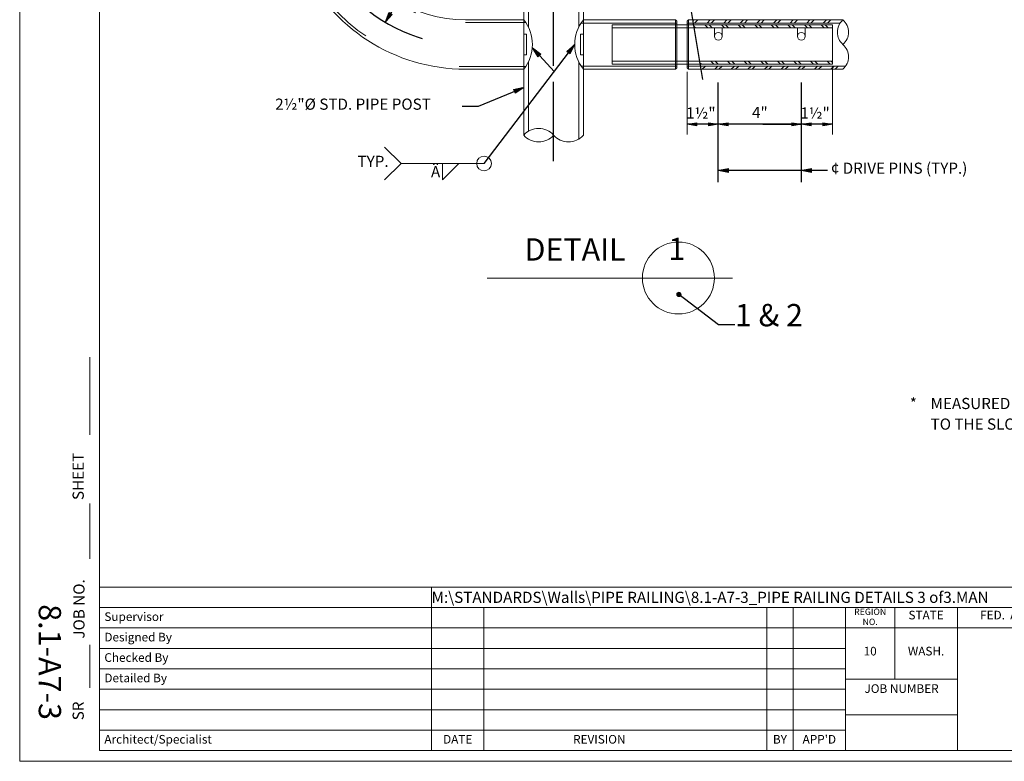
# Model space of a CAD drawing. Units: kilometres. Extents: x -0.02 to 2.72, y 0.07 to 2.12.
# Drawn here: x -0.02 to 0.97, y 0.07 to 0.81 of the extents above; entities that cross this region are included whole.
import ezdxf
from ezdxf.enums import TextEntityAlignment as Align

# ---------------------------------------------------------------- set-up
doc = ezdxf.new("R2010")
doc.units = ezdxf.units.KM
for name, pattern in [('(Center)', [0.058333, 0.008333, -0.004167, 0.041667, -0.004167]), ('A', [0]), ('B', [0]), ('BLANK', [0]), ('BREAK', [6.573163, 3.28084, -0.011483, 3.28084]), ('C', [0]), ('D', [0]), ('DEFAULT', [0]), ('E', [0]), ('FILL100', [0]), ('SDASH', [0.006562, 0.003281, -0.003281])]:
    doc.linetypes.add(name, pattern=pattern)
for name, color, linetype in [('Tabloid Border', 2, 'Continuous'), ('Tabloid Graphics', 1, 'Continuous'), ('Tabloid Names', 3, 'Continuous')]:
    doc.layers.add(name, color=color, linetype=linetype)
doc.styles.add('BR25', font='BRIDT__.TTF')
doc.styles.add('BR35', font='BRIDT__.TTF')
doc.styles.add('BR50', font='BRIDT__.TTF')
doc.styles.add('BR70', font='BRIDT__.TTF')
doc.styles.add('Sheet12', font='BRIDRG_.TTF', dxfattribs={"width": 0.998576})
doc.styles.add('Sheet9', font='BRIDRG_.TTF', dxfattribs={"width": 0.999208})

# ---------------------------------------------------------------- blocks, each defined once
blk = doc.blocks.new('Border_Graph')
at = {"linetype": 'B', "lineweight": 0}
for p, q in [((0.05313, 0.27309), (0.05313, 0.32856)), ((0.39618, 0.08128), (0.39618, 0.24456)), ((0.4485, 0.22406), (0.73265, 0.22406)), ((0.73265, 0.22406), (0.75885, 0.22406)), ((0.8117, 0.08052), (0.8117, 0.22406)), ((0.86093, 0.15455), (0.86093, 0.22406)), ((0.92397, 0.08052), (0.92397, 0.22406)), ((0.05313, 0.14361), (0.05313, 0.18665)), ((0.8117, 0.15229), (0.92397, 0.15229)), ((0.0629, 0.08052), (0.47641, 0.08052)), ((0.0629, 0.08052), (0.34394, 0.08052))]:
    blk.add_line(p, q, dxfattribs=at)
at = {"linetype": 'D', "lineweight": 0}
blk.add_line((0.06282, 0.24456), (2.60049, 0.24456), dxfattribs=at)
at = {"linetype": 'BLANK', "lineweight": 0}
blk.add_line((-0.01722, 0.06982), (-0.008, 0.06982), dxfattribs=at)
at = {"linetype": 'B', "lineweight": 0, "extrusion": (1, 0, 0), "elevation": 0.05313}
blk.add_lwpolyline([(0.39811, 0), (0.3974, 0), (0.47538, 0)], dxfattribs=at)
at = {"linetype": 'B', "lineweight": 0}
for points in [[(0.39618, 0.24456), (0.06282, 0.24456), (0.06282, 0.22406), (0.39618, 0.22406)], [(0.39618, 0.24456), (0.06282, 0.24456), (0.06282, 0.22406), (0.39618, 0.22406)], [(0.39618, 0.24456), (0.0629, 0.24456), (0.0629, 0.22636)], [(0.75885, 0.22406), (1.17625, 0.22406), (1.17625, 0.24456), (0.75885, 0.24456), (0.73265, 0.24456), (0.4485, 0.24456), (0.39618, 0.24456), (0.39618, 0.22406), (0.4485, 0.22406)], [(0.39618, 0.22406), (0.06282, 0.22406), (0.06282, 0.20355), (0.39618, 0.20355)], [(0.39618, 0.20355), (0.06282, 0.20355), (0.06282, 0.18305), (0.39618, 0.18305)], [(0.39618, 0.18305), (0.06282, 0.18305), (0.06282, 0.16254), (0.39618, 0.16254)], [(0.39618, 0.16254), (0.06282, 0.16254), (0.06282, 0.14204), (0.39618, 0.14204)], [(0.39618, 0.14204), (0.06282, 0.14204), (0.06282, 0.12153), (0.39618, 0.12153)], [(0.39618, 0.12153), (0.06282, 0.12153), (0.06282, 0.10103), (0.39618, 0.10103)], [(0.39618, 0.10103), (0.06282, 0.10103), (0.06282, 0.08052), (0.34386, 0.08052)]]:
    blk.add_lwpolyline(points, dxfattribs=at)
for points in [[(0.4485, 0.20355), (0.39618, 0.20355), (0.39618, 0.22406), (0.4485, 0.22406)], [(0.73265, 0.22406), (0.73265, 0.20355), (0.4485, 0.20355), (0.4485, 0.22406)], [(0.75885, 0.20355), (0.73265, 0.20355), (0.73265, 0.22406), (0.75885, 0.22406)], [(0.8117, 0.20355), (0.75885, 0.20355), (0.75885, 0.22406), (0.8117, 0.22406)], [(0.8117, 0.22406), (0.86093, 0.22406), (0.86093, 0.20355), (0.8117, 0.20355)], [(0.86093, 0.22406), (0.92397, 0.22406), (0.92397, 0.20355), (0.86093, 0.20355)], [(0.92397, 0.22406), (1.08045, 0.22406), (1.08045, 0.20355), (0.92397, 0.20355)], [(0.4485, 0.18305), (0.39618, 0.18305), (0.39618, 0.20355), (0.4485, 0.20355)], [(0.73265, 0.20355), (0.73265, 0.18305), (0.4485, 0.18305), (0.4485, 0.20355)], [(0.75885, 0.18305), (0.73265, 0.18305), (0.73265, 0.20355), (0.75885, 0.20355)], [(0.8117, 0.18305), (0.75885, 0.18305), (0.75885, 0.20355), (0.8117, 0.20355)], [(0.86093, 0.15229), (0.8117, 0.15229), (0.8117, 0.20355), (0.86093, 0.20355)], [(0.92397, 0.15229), (0.86093, 0.15229), (0.86093, 0.20355), (0.92397, 0.20355)], [(0.4485, 0.16254), (0.39618, 0.16254), (0.39618, 0.18305), (0.4485, 0.18305)], [(0.73265, 0.16254), (0.4485, 0.16254), (0.4485, 0.18305), (0.73265, 0.18305)], [(0.75885, 0.16254), (0.73265, 0.16254), (0.73265, 0.18305), (0.75885, 0.18305)], [(0.8117, 0.16254), (0.75885, 0.16254), (0.75885, 0.18305), (0.8117, 0.18305)], [(0.39618, 0.14204), (0.39618, 0.16254), (0.4485, 0.16254), (0.4485, 0.14204)], [(0.73265, 0.16254), (0.73265, 0.14204), (0.4485, 0.14204), (0.4485, 0.16254)], [(0.75885, 0.14204), (0.73265, 0.14204), (0.73265, 0.16254), (0.75885, 0.16254)], [(0.8117, 0.14204), (0.75885, 0.14204), (0.75885, 0.16254), (0.8117, 0.16254)], [(0.8117, 0.15229), (0.92397, 0.15229), (0.92397, 0.1164), (0.8117, 0.1164)], [(0.73265, 0.12153), (0.4485, 0.12153), (0.4485, 0.14204), (0.73265, 0.14204)], [(0.75885, 0.12153), (0.73265, 0.12153), (0.73265, 0.14204), (0.75885, 0.14204)], [(0.8117, 0.12153), (0.75885, 0.12153), (0.75885, 0.14204), (0.8117, 0.14204)], [(0.4485, 0.10103), (0.39618, 0.10103), (0.39618, 0.12153), (0.4485, 0.12153)], [(0.73265, 0.12153), (0.73265, 0.10103), (0.4485, 0.10103), (0.4485, 0.12153)], [(0.75885, 0.10103), (0.73265, 0.10103), (0.73265, 0.12153), (0.75885, 0.12153)], [(0.75885, 0.12153), (0.8117, 0.12153), (0.8117, 0.10103), (0.75885, 0.10103)], [(0.92397, 0.08052), (0.8117, 0.08052), (0.8117, 0.1164), (0.92397, 0.1164)], [(0.4485, 0.08052), (0.39618, 0.08052), (0.39618, 0.10103), (0.4485, 0.10103)], [(0.73265, 0.08052), (0.4485, 0.08052), (0.4485, 0.10103), (0.73265, 0.10103)], [(0.75885, 0.08052), (0.73265, 0.08052), (0.73265, 0.10103), (0.75885, 0.10103)], [(0.8117, 0.08052), (0.75885, 0.08052), (0.75885, 0.10103), (0.8117, 0.10103)]]:
    blk.add_lwpolyline(points, close=True, dxfattribs=at)
at = {"char_height": 0.0111959, "attachment_point": 7, "rotation": 90, "line_spacing_factor": 1.107692, "style": 'BR35'}
for s, insert in [('\\fBridgeTech|b0|i1|c0|p66;SHEET', (0.04707, 0.33191)), ('\\fBridgeTech|b0|i1|c0|p66;JOB NO.', (0.04788, 0.19289)), ('\\fBridgeTech|b0|i1|c0|p66;SR', (0.04707, 0.11095))]:
    blk.add_mtext(s, dxfattribs=dict(at, insert=insert))
at = {"line_spacing_factor": 0.95364, "style": 'Sheet12'}
for s, insert, char_height, attachment_point in [('Supervisor', (0.06775, 0.2138), 0.00867, 4), ('Designed By', (0.06775, 0.1933), 0.0086696, 4), ('Checked By', (0.06775, 0.17279), 0.00867, 4), ('Detailed By', (0.06775, 0.15229), 0.0086696, 4), ('Architect/Specialist', (0.06775, 0.09077), 0.0086696, 4), ('DATE', (0.42236, 0.09077), 0.00867, 5), ('REVISION', (0.56446, 0.09077), 0.00867, 5), ('BY', (0.74573, 0.09077), 0.00867, 5), ("APP'D", (0.78527, 0.09077), 0.00867, 5)]:
    blk.add_mtext(s, dxfattribs=dict(at, insert=insert, char_height=char_height, attachment_point=attachment_point))
blk = doc.blocks.new('Border_Outline')
at = {"linetype": 'E', "lineweight": 0}
blk.add_lwpolyline([(0.06282, 0.08052), (2.6875, 0.08052), (2.6875, 1.80296), (0.06282, 1.80296)], close=True, dxfattribs=at)
blk = doc.blocks.new('Border_Region')
at = {"line_spacing_factor": 0.95364}
for s, insert, char_height, attachment_point, style in [('REGION\\PNO.', (0.83632, 0.21393), 0.006399, 5, 'Sheet9'), ('STATE', (0.89242, 0.20946), 0.00867, 8, 'Sheet12'), ('FED.  AID PROJ.  NO.', (1.00212, 0.20944), 0.0086696, 8, 'Sheet12'), ('SHEET\\PNO.', (1.10191, 0.21393), 0.006399, 5, 'Sheet9'), ('TOTAL\\PSHEETS', (1.14981, 0.21393), 0.006399, 5, 'Sheet9'), ('10', (0.83631, 0.1792), 0.00867, 5, 'Sheet12'), ('WASH.', (0.89242, 0.1792), 0.00867, 5, 'Sheet12'), ('JOB NUMBER', (0.8678, 0.14709), 0.00867, 2, 'Sheet12')]:
    blk.add_mtext(s, dxfattribs=dict(at, insert=insert, char_height=char_height, attachment_point=attachment_point, style=style))
blk = doc.blocks.new('BDM Big Border_Names')
at = {"color": 1, "insert": (-0.00511, 0.1113), "char_height": 0.022392, "attachment_point": 9, "rotation": 270, "line_spacing_factor": 1.107692, "style": 'BR70'}
blk.add_mtext('8.1-A7-3', dxfattribs=at)
blk = doc.blocks.new('BDM Big Border')
at = {"color": 1, "linetype": 'BLANK', "lineweight": 0}
blk.add_lwpolyline([(-0.01722, 0.06982), (2.71667, 0.06982), (2.71667, 2.11546), (-0.01722, 2.11546)], close=True, dxfattribs=at)
blk = doc.blocks.new('Border_Names')
at = {"insert": (0.39618, 0.23431), "char_height": 0.0111959, "attachment_point": 4, "line_spacing_factor": 1.107692, "style": 'BR35'}
blk.add_mtext('\\fBridgeTech|b0|i1|c0|p66;M:\\\\STANDARDS\\\\Walls\\\\PIPE RAILING\\\\8.1-A7-3_PIPE RAILING DETAILS 3 of3.MAN', dxfattribs=at)
at = {"style": 'BR35', "flags": 3}
for tag in ['OPRN', 'OJOB', 'OSRN', 'OPT1', 'OPT2', 'OPT3', 'OFIL', 'OSHT', 'OCHK', 'OCHD', 'OTT1', 'ODGD', 'ODTD']:
    blk.add_attdef(tag, (0, 0), '', height=2.5, dxfattribs=at)
at = {"style": 'BR35', "width": 0.97133, "flags": 2}
for tag, p in [('OBPE', (0.19739, 0.13525)), ('OPRP', (0.19739, 0.11474)), ('OARC', (0.19739, 0.09424))]:
    blk.add_attdef(tag, text='', height=0.0112, dxfattribs=at).set_placement(p, align=Align.TOP_LEFT)
for tag, p in [('OBPD', (0.39095, 0.13525)), ('OPRD', (0.39095, 0.11347)), ('OARD', (0.39095, 0.0926))]:
    blk.add_attdef(tag, text='', height=0.0112, dxfattribs=at).set_placement(p, align=Align.TOP_RIGHT)
at = {"flags": 2}
for tag, height, style, width, p in [('OFED', 0.00782, 'BR25', 0.819248, (0.86731, 0.127)), ('OTT2', 0.01564, 'BR50', 0.890062, (2.35403, 0.0951))]:
    blk.add_attdef(tag, text='', height=height, dxfattribs=dict(at, style=style, width=width)).set_placement(p, align=Align.MIDDLE_CENTER)
blk = doc.blocks.new('END$MARK$9$178')
at = {"color": 0, "lineweight": 0}
for p, q in [((-4, 0.7), (-39.9, 7.2)), ((-0.1, 0), (-39.9, 5.8)), ((-0.1, 0), (-39.9, 5.1)), ((-6.4, 0.7), (-39.9, 4.3)), ((-0.1, 0), (-39.9, 2.9)), ((-0.1, 0), (-39.9, 2.2)), ((-4, 0), (-39.9, 0.7)), ((-0.1, 0), (-39.9, 0)), ((-4, 0), (-39.9, -0.7)), ((-0.1, 0), (-39.9, -2.2)), ((-0.1, 0), (-39.9, -2.9)), ((-0.1, 0), (-39.9, -5.1)), ((-0.1, 0), (-39.9, -5.8)), ((-6.4, -0.7), (-39.9, -4.4)), ((-4, -0.7), (-39.9, -7.3))]:
    blk.add_line(p, q, dxfattribs=at)
at = {"color": 0, "linetype": 'DEFAULT', "lineweight": 0}
blk.add_lwpolyline([(-39.9, -8), (-39.9, 8), (-0.1, 0)], close=True, dxfattribs=at)
blk = doc.blocks.new('WELD_SYMBOL$1')
at = {"color": 1}
for p, q in [((-16.5618, 0.0179), (-16.1979, 0.4953)), ((-16.2806, 0.3869), (-16.3676, 0.4816))]:
    blk.add_line(p, q, dxfattribs=at)
at = {"color": 1, "xscale": 0.001025262467191602, "yscale": 0.001025262467191602, "zscale": 0.001025262467191602}
for p, rotation in [((-16.3676, 0.4816), 132.5896310932427), ((-16.1979, 0.4953), 52.6885845089961)]:
    blk.add_blockref('END$MARK$9$178', p, dxfattribs=dict(at, rotation=rotation))
blk = doc.blocks.new('WELD_SYMBOL$4')
at = {"color": 1, "linetype": 'A', "lineweight": 0}
blk.add_line((0.1804, -2.8488), (0.5137, -2.8488), dxfattribs=at)
for points in [[(0.1147, -2.7832), (0.1804, -2.8488), (0.1147, -2.9144)], [(0.347, -2.8488), (0.347, -2.9144), (0.4126, -2.8488)]]:
    blk.add_lwpolyline(points, dxfattribs=at)
blk.add_circle((0.5137, -2.8488), 0.0295, dxfattribs=at)
at = {"color": 3, "char_height": 0.044783, "attachment_point": 3, "line_spacing_factor": 1.107692, "style": 'BR35'}
for s, insert in [('\\fBridgeTech|b0|i1|c0|p66;TYP.', (0.1305, -2.8177)), ('\\fBridgeTech|b0|i1|c0|p66;Ä', (0.3378, -2.8591))]:
    blk.add_mtext(s, dxfattribs=dict(at, insert=insert))
blk = doc.blocks.new('TEXT_CALLOUT$10')
at = {"color": 1}
blk.add_lwpolyline([(-15.0829, 0.994), (-15.0173, 0.994), (-14.8353, 1.0699)], dxfattribs=at)
at = {"color": 1, "xscale": 0.001025262467191602, "yscale": 0.001025262467191602, "zscale": 0.001025262467191602, "rotation": 22.62157980404648}
blk.add_blockref('END$MARK$9$178', (-14.8353, 1.0699), dxfattribs=at)
at = {"color": 3, "insert": (-15.8329, 1.0251), "char_height": 0.044783, "attachment_point": 1, "line_spacing_factor": 1.107692, "style": 'BR35'}
blk.add_mtext('\\fBridgeTech|b0|i1|c0|p66;2½"%%c STD. PIPE POST', dxfattribs=at)
blk = doc.blocks.new('TEXT_CALLOUT$12')
at = {"color": 1}
blk.add_line((-15.971, 0.9045), (-16.0763, 0.9045), dxfattribs=at)
at = {"color": 1, "xscale": 0.001025262467191602, "yscale": 0.001025262467191602, "zscale": 0.001025262467191602, "rotation": 179.9999999999998}
blk.add_blockref('END$MARK$9$178', (-16.0763, 0.9045), dxfattribs=at)
blk = doc.blocks.new('TEXT_CALLOUT$13')
at = {"color": 1}
blk.add_line((-15.971, 0.9045), (-16.4097, 0.9045), dxfattribs=at)
at = {"color": 1, "xscale": 0.001025262467191602, "yscale": 0.001025262467191602, "zscale": 0.001025262467191602, "rotation": 179.9999999999998}
blk.add_blockref('END$MARK$9$178', (-16.4097, 0.9045), dxfattribs=at)
at = {"color": 3, "insert": (-15.9579, 0.9356), "char_height": 0.044783, "attachment_point": 1, "line_spacing_factor": 1.107692, "style": 'BR35'}
blk.add_mtext('\\fBridgeTech|b0|i1|c0|p66;¢ DRIVE PINS (TYP.)', dxfattribs=at)
blk = doc.blocks.new('TEXT_CALLOUT$28')
at = {"color": 3, "char_height": 0.0111959, "attachment_point": 1, "line_spacing_factor": 1.107692, "style": 'BR35'}
for s, insert in [('\\fBridgeTech|b0|i1|c0|p66;*', (-0.18388, -0.00025)), ('\\fBridgeTech|b0|i1|c0|p66;MEASURED AT THE TOP OF THE RAIL AND PARALLEL\\PTO THE SLOPE OF THE TOP OF THE WALL.', (-0.16299, -0.00025))]:
    blk.add_mtext(s, dxfattribs=dict(at, insert=insert))
blk = doc.blocks.new('DETAIL_TITLE$2')
at = {"color": 5, "linetype": 'C', "lineweight": 0}
blk.add_line((-0.16138, -0.30966), (0.08481, -0.30966), dxfattribs=at)
blk.add_circle((0.03066, -0.30966), 0.03609, dxfattribs=at)
at = {"color": 5, "line_spacing_factor": 1.107692, "style": 'BR70'}
for s, insert, char_height, attachment_point in [('DETAIL', (-0.02238, -0.2992), 0.022392, 9), ('1', (0.029, -0.29869), 0.02239, 8)]:
    blk.add_mtext(s, dxfattribs=dict(at, insert=insert, char_height=char_height, attachment_point=attachment_point))
blk = doc.blocks.new('END$MARK$8$195')
blk.add_hatch(color=0).paths.add_polyline_path([(-6.5, 0.1, 1), (5.5, -0.1, 1)], flags=0)
at = {"color": 0, "linetype": 'FILL100', "lineweight": 0}
blk.add_circle((-0.5, 0), 6, dxfattribs=at)
blk = doc.blocks.new('DETAIL_TITLE$5')
at = {"color": 1}
blk.add_lwpolyline([(0.08323, -0.46704), (0.06683, -0.46704), (0.02692, -0.43661)], dxfattribs=at)
at = {"color": 1, "xscale": 0.0003588418635170607, "yscale": 0.0003588418635170607, "zscale": 0.0003588418635170607, "rotation": 142.6694240568009}
blk.add_blockref('END$MARK$8$195', (0.02692, -0.43661), dxfattribs=at)
at = {"color": 5, "insert": (0.08323, -0.47568), "char_height": 0.022392, "attachment_point": 7, "line_spacing_factor": 1.107692, "style": 'BR70'}
blk.add_mtext('1 & 2', dxfattribs=at)
blk = doc.blocks.new('no_name$4')
at = {"color": 1, "linetype": '(Center)'}
for p, q in [((-11.2961, 5.7495), (-11.2961, 9.2574)), ((-11.2961, 5.3663), (-11.2961, 5.6848))]:
    blk.add_line(p, q, dxfattribs=at)
blk = doc.blocks.new('no_name$7')
at = {"color": 1, "linetype": 'SDASH', "lineweight": 0}
for p, q in [((0.0067, -0.7634), (0.0067, -0.4234)), ((0.2087, -0.7634), (0.2087, -0.4573)), ((-0.0028, -0.7467), (-0.7816, -0.7467)), ((-0.0121, -0.7339), (-0.0121, -0.9318)), ((0.2182, -0.7467), (0.6025, -0.7467)), ((0.2275, -0.7339), (0.2275, -0.9318)), ((0.6442, -0.7467), (0.6678, -0.7467)), ((0.6025, -0.7537), (0.3432, -0.7537)), ((0.3432, -0.7537), (0.3432, -0.912)), ((0.3432, -0.7658), (0.6709, -0.7658)), ((0.6689, -0.7537), (0.6442, -0.7537)), ((0.0067, -1.1795), (0.0067, -0.9023)), ((0.2087, -1.2134), (0.2087, -0.9023)), ((0.6931, -0.9), (0.3432, -0.9)), ((-0.7816, -0.919), (-0.0028, -0.919)), ((0.6025, -0.919), (0.2182, -0.919)), ((0.3432, -0.912), (0.6025, -0.912)), ((0.6442, -0.912), (0.6951, -0.912)), ((0.6963, -0.919), (0.6442, -0.919))]:
    blk.add_line(p, q, dxfattribs=at)
at = {"color": 5, "linetype": 'C', "lineweight": 0}
for p, q in [((-0.0121, -0.4403), (-0.0121, -0.7339)), ((0.2275, -0.7339), (0.2275, -0.4403)), ((-0.0121, -0.7339), (-0.7722, -0.7339)), ((0.6442, -0.7537), (0.6025, -0.7537)), ((-0.7722, -0.9318), (-0.0121, -0.9318)), ((-0.0121, -0.9318), (-0.0121, -1.1965)), ((0.2275, -1.1965), (0.2275, -0.9318)), ((0.6025, -0.912), (0.6442, -0.912))]:
    blk.add_line(p, q, dxfattribs=at)
at = {"color": 1, "linetype": 'BREAK'}
blk.add_line((0.6589, -0.6931), (0.7053, -0.9735), dxfattribs=at)
at = {"color": 1, "linetype": 'DEFAULT', "lineweight": 0}
for p, q in [((0.6663, -0.7378), (0.6702, -0.7339)), ((0.674, -0.7467), (0.6868, -0.7339)), ((0.7368, -0.7339), (0.724, -0.7467)), ((0.7535, -0.7339), (0.7406, -0.7467)), ((0.7906, -0.7467), (0.8035, -0.7339)), ((0.8073, -0.7467), (0.8201, -0.7339)), ((0.8701, -0.7339), (0.8573, -0.7467)), ((0.8868, -0.7339), (0.874, -0.7467)), ((0.924, -0.7467), (0.9368, -0.7339)), ((0.9406, -0.7467), (0.9535, -0.7339)), ((0.999, -0.7384), (0.9906, -0.7467)), ((0.999, -0.7384), (1.0035, -0.7339)), ((1.0073, -0.7467), (1.0201, -0.7339)), ((1.0701, -0.7339), (1.0573, -0.7467)), ((1.0868, -0.7339), (1.074, -0.7467)), ((1.124, -0.7467), (1.1368, -0.7339)), ((1.1406, -0.7467), (1.1535, -0.7339)), ((1.2035, -0.7339), (1.1906, -0.7467)), ((1.2201, -0.7339), (1.2073, -0.7467)), ((0.6773, -0.7658), (0.6697, -0.7582)), ((0.7152, -0.7537), (0.7273, -0.7658)), ((0.7318, -0.7537), (0.7439, -0.7658)), ((0.7939, -0.7658), (0.7818, -0.7537)), ((0.8106, -0.7658), (0.7985, -0.7537)), ((0.8485, -0.7537), (0.8606, -0.7658)), ((0.8652, -0.7537), (0.8773, -0.7658)), ((0.9273, -0.7658), (0.9152, -0.7537)), ((0.9439, -0.7658), (0.9318, -0.7537)), ((0.9818, -0.7537), (0.9939, -0.7658)), ((0.9985, -0.7537), (1.0023, -0.7575)), ((1.0106, -0.7658), (1.0023, -0.7575)), ((1.0485, -0.7537), (1.0606, -0.7658)), ((1.0652, -0.7537), (1.0773, -0.7658)), ((1.1273, -0.7658), (1.1152, -0.7537)), ((1.1439, -0.7658), (1.1318, -0.7537)), ((1.1818, -0.7537), (1.1939, -0.7658)), ((1.1985, -0.7537), (1.2106, -0.7658)), ((0.7015, -0.912), (0.6939, -0.9044)), ((0.7394, -0.9), (0.7515, -0.912)), ((0.756, -0.9), (0.7681, -0.912)), ((0.8181, -0.912), (0.806, -0.9)), ((0.8348, -0.912), (0.8227, -0.9)), ((0.8727, -0.9), (0.8848, -0.912)), ((0.8894, -0.9), (0.9015, -0.912)), ((0.9515, -0.912), (0.9394, -0.9)), ((0.9681, -0.912), (0.956, -0.9)), ((1.006, -0.9), (1.0181, -0.912)), ((1.0227, -0.9), (1.0265, -0.9037)), ((1.0348, -0.912), (1.0265, -0.9037)), ((1.0727, -0.9), (1.0848, -0.912)), ((1.0894, -0.9), (1.1015, -0.912)), ((1.1515, -0.912), (1.1394, -0.9)), ((1.1681, -0.912), (1.156, -0.9)), ((1.206, -0.9), (1.2181, -0.912)), ((1.2227, -0.9), (1.2275, -0.9047)), ((0.6969, -0.9229), (0.7008, -0.919)), ((0.7046, -0.9318), (0.7174, -0.919)), ((0.7674, -0.919), (0.7546, -0.9318)), ((0.7841, -0.919), (0.7713, -0.9318)), ((0.8213, -0.9318), (0.8341, -0.919)), ((0.8379, -0.9318), (0.8508, -0.919)), ((0.9008, -0.919), (0.8879, -0.9318)), ((0.9174, -0.919), (0.9046, -0.9318)), ((0.9546, -0.9318), (0.9674, -0.919)), ((0.9713, -0.9318), (0.9841, -0.919)), ((1.0296, -0.9235), (1.0213, -0.9318)), ((1.0296, -0.9235), (1.0341, -0.919)), ((1.0379, -0.9318), (1.0508, -0.919)), ((1.1008, -0.919), (1.0879, -0.9318)), ((1.1174, -0.919), (1.1046, -0.9318)), ((1.1546, -0.9318), (1.1674, -0.919)), ((1.1713, -0.9318), (1.1841, -0.919)), ((1.2213, -0.9318), (1.2341, -0.919)), ((1.2379, -0.9318), (1.2508, -0.919))]:
    blk.add_line(p, q, dxfattribs=at)
at = {"color": 1, "linetype": 'A', "lineweight": 0}
for p, q in [((0.6678, -0.7467), (1.2582, -0.7467)), ((1.2275, -0.7537), (0.6689, -0.7537)), ((0.6709, -0.7658), (1.2275, -0.7658)), ((1.2275, -0.912), (1.2275, -0.7537)), ((1.2275, -0.9), (0.6931, -0.9)), ((0.6951, -0.912), (1.2275, -0.912)), ((1.2806, -0.919), (0.6963, -0.919))]:
    blk.add_line(p, q, dxfattribs=at)
at = {"color": 1, "linetype": 'SDASH', "lineweight": 0}
for points in [[(-0.0044, 0.1455), (-0.2462, 0.1455, 0.285905), (-0.8865, -0.2533)], [(-0.7347, -0.3464, -0.294325), (-0.2462, -0.0316), (-0.0044, -0.0316)], [(-0.9373, -0.3904, 0.062981), (-0.9597, -0.568), (-0.9597, -0.5915), (-0.9597, -1.0978, 0.04303), (-0.9492, -1.2199)], [(-0.7826, -0.7484), (-0.7826, -0.568, -0.055187), (-0.7697, -0.4507)], [(-0.7716, -1.206, -0.050814), (-0.7826, -1.0978), (-0.7826, -0.9173)], [(-0.0044, -1.6343), (-0.2462, -1.6343, -0.288924), (-0.7302, -1.3291)], [(-0.8993, -1.3853, 0.297358), (-0.2462, -1.8114), (-0.0044, -1.8114)]]:
    blk.add_lwpolyline(points, format="xyb", dxfattribs=at)
at = {"color": 5, "linetype": 'C', "lineweight": 0}
for points in [[(-0.0121, -0.042), (-0.2462, -0.042, 0.289538), (-0.7213, -0.3423)], [(-0.7574, -0.4439, 0.059613), (-0.7722, -0.568), (-0.7722, -0.7381)], [(-0.7722, -0.9318, -0.353222), (-0.7722, -0.7339)], [(-0.0121, -0.9318, 0.353222), (-0.0121, -0.7339)], [(0.2275, -0.9318, -0.353222), (0.2275, -0.7339)]]:
    blk.add_lwpolyline(points, format="xyb", dxfattribs=at)
at = {"color": 3, "linetype": 'B', "lineweight": 0}
for points in [[(-0.9001, -0.2574, -0.451416), (-0.8107, -0.2999)], [(-0.9001, -0.2574, 0.451416), (-0.8107, -0.2999)], [(-0.7213, -0.3423, -0.451416), (-0.8107, -0.2999)], [(-0.9497, -0.3972, -0.451416), (-0.8535, -0.4206)], [(-0.7574, -0.4439, 0.451416), (-0.8535, -0.4206)], [(-0.7574, -0.4439, -0.451416), (-0.8535, -0.4206)], [(-0.0121, -0.4403, -0.451416), (0.1077, -0.4403)], [(0.2274, -0.4403, 0.451416), (0.1077, -0.4403)], [(0.2274, -0.4403, -0.451416), (0.1077, -0.4403)], [(1.2694, -0.7339, 0.451416), (1.2694, -0.8329)], [(1.2694, -0.7339, -0.451416), (1.2694, -0.8329)], [(1.2694, -0.9318, 0.451416), (1.2694, -0.8329)], [(-0.0121, -1.1965, -0.451416), (0.1077, -1.1965)], [(-0.9577, -1.2313, -0.451416), (-0.8605, -1.213)], [(-0.9577, -1.2313, 0.451416), (-0.8605, -1.213)], [(-0.7632, -1.1948, -0.451416), (-0.8605, -1.213)], [(-0.0121, -1.1965, 0.451416), (0.1077, -1.1965)], [(0.2274, -1.1965, -0.451416), (0.1077, -1.1965)], [(-0.7248, -1.3162, 0.451416), (-0.8148, -1.3573)], [(-0.7248, -1.3162, -0.451416), (-0.8148, -1.3573)], [(-0.9048, -1.3983, -0.451416), (-0.8148, -1.3573)]]:
    blk.add_lwpolyline(points, format="xyb", dxfattribs=at)
at = {"color": 5, "linetype": 'C', "lineweight": 0}
for points in [[(0.2275, -0.7339), (0.5973, -0.7339), (0.6025, -0.7391), (0.6025, -0.9266), (0.5973, -0.9318), (0.2275, -0.9318)], [(1.2694, -0.9318), (0.823, -0.9318), (0.9506, -0.9318), (0.7087, -0.9318), (0.6494, -0.9318), (0.6442, -0.9266), (0.6442, -0.7391), (0.6494, -0.7339), (1.2694, -0.7339)]]:
    blk.add_lwpolyline(points, dxfattribs=at)
at = {"color": 1, "linetype": 'SDASH', "lineweight": 0}
for points in [[(-0.0121, -0.8745), (-0.0007, -0.8745), (-0.0007, -0.7912), (-0.0121, -0.7912)], [(0.2275, -0.8745), (0.2161, -0.8745), (0.2161, -0.7912), (0.2275, -0.7912)]]:
    blk.add_lwpolyline(points, dxfattribs=at)
at = {"color": 5, "linetype": 'C', "lineweight": 0}
for centre in [(0.7692, -0.8329), (1.1025, -0.8329)]:
    blk.add_circle(centre, 0.0156, dxfattribs=at)
blk = doc.blocks.new('no_name$8')
at = {"color": 5, "linetype": 'C', "lineweight": 0}
for p, q in [((-0.9701, -0.1183), (-0.9701, 0.4115)), ((-0.0121, -0.3506), (-0.0121, -0.6443)), ((0.2275, -0.6443), (0.2275, -0.3506)), ((0.6442, -0.6641), (0.6025, -0.6641)), ((0.6025, -0.8224), (0.6442, -0.8224)), ((-0.0121, -0.8422), (-0.0121, -1.1069)), ((0.2275, -1.1069), (0.2275, -0.8422))]:
    blk.add_line(p, q, dxfattribs=at)
at = {"color": 1, "linetype": 'SDASH', "lineweight": 0}
for p, q in [((0.0067, -0.6739), (0.0067, -0.3336)), ((0.2087, -0.6739), (0.2087, -0.3676)), ((-0.0121, -0.6443), (-0.0121, -0.8422)), ((0.2182, -0.6572), (0.6025, -0.6572)), ((0.2275, -0.6443), (0.2275, -0.8422)), ((0.6025, -0.6641), (0.3432, -0.6641)), ((0.3432, -0.6641), (0.3432, -0.8224)), ((0.6442, -0.6572), (0.6678, -0.6572)), ((0.6689, -0.6641), (0.6442, -0.6641)), ((0.3432, -0.6762), (0.6709, -0.6762)), ((0.7535, -0.7103), (0.7535, -0.6762)), ((0.7848, -0.7103), (0.7848, -0.6762)), ((1.0869, -0.7103), (1.0869, -0.6762)), ((1.1181, -0.7103), (1.1181, -0.6762)), ((0.0067, -1.0899), (0.0067, -0.8127)), ((0.2087, -1.1238), (0.2087, -0.8127)), ((0.6025, -0.8294), (0.2182, -0.8294)), ((0.6931, -0.8104), (0.3432, -0.8104)), ((0.3432, -0.8224), (0.6025, -0.8224)), ((0.6442, -0.8224), (0.6951, -0.8224)), ((0.6963, -0.8294), (0.6442, -0.8294))]:
    blk.add_line(p, q, dxfattribs=at)
at = {"color": 1, "linetype": 'BREAK'}
blk.add_line((0.6588, -0.6027), (0.7053, -0.8839), dxfattribs=at)
at = {"color": 1, "linetype": 'DEFAULT', "lineweight": 0}
for p, q in [((0.6663, -0.6482), (0.6702, -0.6443)), ((0.6773, -0.6762), (0.6697, -0.6686)), ((0.674, -0.6572), (0.6868, -0.6443)), ((0.7152, -0.6641), (0.7273, -0.6762)), ((0.7368, -0.6443), (0.724, -0.6572)), ((0.7318, -0.6641), (0.7439, -0.6762)), ((0.7535, -0.6443), (0.7406, -0.6572)), ((0.7939, -0.6762), (0.7818, -0.6641)), ((0.7906, -0.6572), (0.8035, -0.6443)), ((0.8106, -0.6762), (0.7985, -0.6641)), ((0.8073, -0.6572), (0.8201, -0.6443)), ((0.8485, -0.6641), (0.8606, -0.6762)), ((0.8701, -0.6443), (0.8573, -0.6572)), ((0.8652, -0.6641), (0.8773, -0.6762)), ((0.8868, -0.6443), (0.874, -0.6572)), ((0.9273, -0.6762), (0.9152, -0.6641)), ((0.924, -0.6572), (0.9368, -0.6443)), ((0.9439, -0.6762), (0.9318, -0.6641)), ((0.9406, -0.6572), (0.9535, -0.6443)), ((0.9818, -0.6641), (0.9939, -0.6762)), ((0.999, -0.6488), (0.9906, -0.6572)), ((0.9985, -0.6641), (1.0023, -0.6679)), ((0.999, -0.6488), (1.0035, -0.6443)), ((1.0106, -0.6762), (1.0023, -0.6679)), ((1.0073, -0.6572), (1.0201, -0.6443)), ((1.0485, -0.6641), (1.0606, -0.6762)), ((1.0701, -0.6443), (1.0573, -0.6572)), ((1.0652, -0.6641), (1.0773, -0.6762)), ((1.0868, -0.6443), (1.074, -0.6572)), ((1.1273, -0.6762), (1.1152, -0.6641)), ((1.124, -0.6572), (1.1368, -0.6443)), ((1.1439, -0.6762), (1.1318, -0.6641)), ((1.1406, -0.6572), (1.1535, -0.6443)), ((1.1818, -0.6641), (1.1939, -0.6762)), ((1.2035, -0.6443), (1.1906, -0.6572)), ((1.1985, -0.6641), (1.2106, -0.6762)), ((1.2201, -0.6443), (1.2073, -0.6572)), ((0.7015, -0.8224), (0.6939, -0.8149)), ((0.6969, -0.8333), (0.7008, -0.8294)), ((0.7046, -0.8422), (0.7174, -0.8294)), ((0.7394, -0.8104), (0.7515, -0.8224)), ((0.7674, -0.8294), (0.7546, -0.8422)), ((0.756, -0.8104), (0.7681, -0.8224)), ((0.7841, -0.8294), (0.7713, -0.8422)), ((0.8181, -0.8224), (0.806, -0.8104)), ((0.8213, -0.8422), (0.8341, -0.8294)), ((0.8348, -0.8224), (0.8227, -0.8104)), ((0.8379, -0.8422), (0.8508, -0.8294)), ((0.8727, -0.8104), (0.8848, -0.8224)), ((0.9008, -0.8294), (0.8879, -0.8422)), ((0.8894, -0.8104), (0.9015, -0.8224)), ((0.9174, -0.8294), (0.9046, -0.8422)), ((0.9515, -0.8224), (0.9394, -0.8104)), ((0.9546, -0.8422), (0.9674, -0.8294)), ((0.9681, -0.8224), (0.956, -0.8104)), ((0.9713, -0.8422), (0.9841, -0.8294)), ((1.006, -0.8104), (1.0181, -0.8224)), ((1.0227, -0.8104), (1.0265, -0.8141)), ((1.0348, -0.8224), (1.0265, -0.8141)), ((1.0296, -0.8339), (1.0341, -0.8294)), ((1.0379, -0.8422), (1.0508, -0.8294)), ((1.0727, -0.8104), (1.0848, -0.8224)), ((1.1008, -0.8294), (1.0879, -0.8422)), ((1.0894, -0.8104), (1.1015, -0.8224)), ((1.1174, -0.8294), (1.1046, -0.8422)), ((1.1515, -0.8224), (1.1394, -0.8104)), ((1.1546, -0.8422), (1.1674, -0.8294)), ((1.1681, -0.8224), (1.156, -0.8104)), ((1.1713, -0.8422), (1.1841, -0.8294)), ((1.206, -0.8104), (1.2181, -0.8224)), ((1.2213, -0.8422), (1.2341, -0.8294)), ((1.2227, -0.8104), (1.2275, -0.8151)), ((1.2379, -0.8422), (1.2508, -0.8294)), ((1.0296, -0.8339), (1.0213, -0.8422))]:
    blk.add_line(p, q, dxfattribs=at)
at = {"color": 1, "linetype": 'A', "lineweight": 0}
for p, q in [((0.6678, -0.6572), (1.2582, -0.6572)), ((1.2275, -0.6641), (0.6689, -0.6641)), ((1.2275, -0.8224), (1.2275, -0.6641)), ((0.6709, -0.6762), (1.2275, -0.6762)), ((1.2275, -0.8104), (0.6931, -0.8104)), ((0.6951, -0.8224), (1.2275, -0.8224)), ((1.2806, -0.8294), (0.6963, -0.8294))]:
    blk.add_line(p, q, dxfattribs=at)
at = {"color": 5, "linetype": 'C', "lineweight": 0}
for points in [[(-0.9001, 0.7221, -0.289538), (-0.2462, 1.1354), (-0.0121, 1.1354)], [(-0.9701, 0.4115, -0.059613), (-0.9497, 0.5823)], [(-0.7722, 0.0477), (-0.7722, -0.1183, 0.047211), (-0.7629, -0.217)], [(-0.9577, -0.2518, -0.046391), (-0.9701, -0.1183)], [(-0.7248, -0.3367, 0.293711), (-0.2462, -0.6443), (-0.0121, -0.6443)], [(-0.0121, -0.8422), (-0.2462, -0.8422, -0.293711), (-0.9048, -0.4188)], [(-0.0121, -0.8422, 0.353222), (-0.0121, -0.6443)], [(0.2275, -0.8422, -0.353222), (0.2275, -0.6443)]]:
    blk.add_lwpolyline(points, format="xyb", dxfattribs=at)
at = {"color": 3, "linetype": 'B', "lineweight": 0}
for points in [[(-0.0121, -0.3506, -0.451416), (0.1077, -0.3506)], [(0.2274, -0.3506, 0.451416), (0.1077, -0.3506)], [(0.2274, -0.3506, -0.451416), (0.1077, -0.3506)], [(1.2694, -0.6443, 0.451416), (1.2694, -0.7433)], [(1.2694, -0.6443, -0.451416), (1.2694, -0.7433)], [(1.2694, -0.8422, 0.451416), (1.2694, -0.7433)], [(-0.0121, -1.1069, -0.451416), (0.1077, -1.1069)], [(-0.0121, -1.1069, 0.451416), (0.1077, -1.1069)], [(0.2274, -1.1069, -0.451416), (0.1077, -1.1069)]]:
    blk.add_lwpolyline(points, format="xyb", dxfattribs=at)
at = {"color": 1, "linetype": '(Center)'}
blk.add_lwpolyline([(-0.7439, -0.4963, 0.205067), (-0.3162, -0.7393)], format="xyb", dxfattribs=at)
at = {"color": 5, "linetype": 'C', "lineweight": 0}
for points in [[(0.2275, -0.6443), (0.5973, -0.6443), (0.6025, -0.6495), (0.6025, -0.837), (0.5973, -0.8422), (0.2275, -0.8422)], [(1.2694, -0.8422), (0.823, -0.8422), (0.9506, -0.8422), (0.7087, -0.8422), (0.6494, -0.8422), (0.6442, -0.837), (0.6442, -0.6495), (0.6494, -0.6443), (1.2694, -0.6443)]]:
    blk.add_lwpolyline(points, dxfattribs=at)
at = {"color": 1, "linetype": 'SDASH', "lineweight": 0}
for points in [[(-0.0121, -0.7849), (-0.0007, -0.7849), (-0.0007, -0.7016), (-0.0121, -0.7016)], [(0.2275, -0.7849), (0.2161, -0.7849), (0.2161, -0.7016), (0.2275, -0.7016)]]:
    blk.add_lwpolyline(points, dxfattribs=at)
at = {"color": 5, "linetype": 'C', "lineweight": 0}
for centre in [(0.7692, -0.7103), (1.1025, -0.7103)]:
    blk.add_circle(centre, 0.0156, dxfattribs=at)
blk = doc.blocks.new('no_name$15')
at = {"color": 1, "linetype": 'A', "lineweight": 0}
blk.add_line((0.1077, -0.2009), (0.1077, -0.3988), dxfattribs=at)
blk = doc.blocks.new('no_name$16')
at = {"color": 1, "linetype": 'A', "lineweight": 0}
blk.add_line((0.1077, -0.2009), (0.1077, -0.3988), dxfattribs=at)
blk = doc.blocks.new('END$MARK$8$193')
blk.add_hatch(color=0).paths.add_polyline_path([(0, 0), (-38, -6), (-38, 6)], flags=0)
at = {"color": 0, "linetype": 'FILL100', "lineweight": 0}
blk.add_lwpolyline([(0, 0), (-38, -6), (-38, 6)], close=True, dxfattribs=at)
blk = doc.blocks.new('END$MARK$8$192')
blk.add_hatch(color=0).paths.add_polyline_path([(0, 0), (38, 6), (38, -6)], flags=0)
at = {"color": 0, "linetype": 'FILL100', "lineweight": 0}
blk.add_lwpolyline([(0, 0), (38, 6), (38, -6)], close=True, dxfattribs=at)
blk = doc.blocks.new('END$MARK$9$163')
at = {"color": 0, "lineweight": 0}
for p, q in [((6.9, 2.2), (-7.1, 2.2)), ((6.1, 4.3), (-6.4, 4.3)), ((-6.4, 3.6), (-6.4, -3.6)), ((3.8, 6.5), (-4, 6.5)), ((-4, 5.8), (-4, -5.8)), ((-2.5, 7.2), (-2.5, -7.3)), ((-0.1, 7.2), (-0.1, -7.3)), ((2.2, 7.2), (2.2, -7.3)), ((4.6, 6.5), (4.6, -6.5)), ((6.1, 3.6), (6.1, -3.6)), ((7.7, 0), (-7.1, 0)), ((6.9, -2.2), (-7.1, -2.2)), ((6.1, -4.4), (-6.4, -4.4)), ((3.8, -6.5), (-4, -6.5))]:
    blk.add_line(p, q, dxfattribs=at)
at = {"color": 0, "linetype": 'DEFAULT', "lineweight": 0}
for points in [[(-7.9, 0), (-7.9, -2.9), (-7.1, -4.4), (-3.2, -8), (3, -8), (4.6, -6.5), (6.1, -5.8), (8.5, -1.5), (8.5, 1.4), (6.1, 5.8), (4.6, 7.2), (3, 8), (-3.2, 8), (-4.8, 7.2), (-5.6, 5.8), (-7.1, 4.3), (-7.9, 2.9)], [(-7.1, 0), (-7.1, -2.9), (-6.4, -4.4), (-3.2, -7.3), (3, -7.3), (6.1, -4.4), (7.7, -1.5), (7.7, 1.4), (6.1, 4.3), (3, 7.2), (-3.2, 7.2), (-6.4, 4.3), (-7.1, 2.9)], [(-6.4, 0), (-6.4, -2.9), (-4.8, -4.4), (-4, -5.8), (-2.5, -5.8), (-1.7, -6.5), (1.4, -6.5), (2.2, -5.8), (3.8, -5.8), (4.6, -4.4), (6.1, -2.9), (6.9, -1.5), (6.9, 1.4), (6.1, 2.9), (5.3, 3.6), (4.6, 5.1), (3.8, 5.8), (2.2, 6.5), (-2.5, 6.5), (-4, 5.8), (-4.8, 5.1), (-5.6, 3.6), (-6.4, 2.9)]]:
    blk.add_lwpolyline(points, close=True, dxfattribs=at)
blk = doc.blocks.new('DIMCHAIN_name$3')
at = {"color": 1, "linetype": '(Center)'}
for p, q in [((-10.5878, 7.101), (-10.5878, 7.6616)), ((-10.2544, 7.101), (-10.2544, 7.6616)), ((-10.5878, 6.3948), (-10.5878, 7.0173)), ((-10.2544, 6.3948), (-10.2544, 7.0173)), ((-10.5878, 5.2832), (-10.5878, 6.3012)), ((-10.2544, 5.2832), (-10.2544, 6.3084))]:
    blk.add_line(p, q, dxfattribs=at)
at = {"color": 1}
for p, q in [((-11.6031, 6.4599), (-11.9249, 5.9241)), ((-10.5878, 5.515), (-10.7128, 5.515)), ((-10.2544, 5.515), (-10.5878, 5.515)), ((-10.4087, 5.515), (-10.2544, 5.515)), ((-10.1294, 5.515), (-10.2544, 5.515))]:
    blk.add_line(p, q, dxfattribs=at)
at = {"color": 1, "linetype": 'DEFAULT', "lineweight": 0}
for p, q in [((-10.1294, 5.4733), (-10.1294, 5.7453)), ((-10.7128, 5.4733), (-10.7128, 5.7252))]:
    blk.add_line(p, q, dxfattribs=at)
at = {"color": 1, "xscale": 0.001025262467191602, "yscale": 0.001025262467191602, "zscale": 0.001025262467191602}
for name, p, rotation in [('END$MARK$9$163', (-11.6031, 6.4599), 239.013157011573), ('END$MARK$9$178', (-11.9249, 5.9241), 239.013157011573), ('END$MARK$8$193', (-10.7128, 5.515), 180), ('END$MARK$8$192', (-10.5878, 5.515), 180), ('END$MARK$8$193', (-10.5878, 5.515), 180), ('END$MARK$8$192', (-10.2544, 5.515), 180), ('END$MARK$8$193', (-10.2544, 5.515), 180), ('END$MARK$8$192', (-10.1294, 5.515), 180)]:
    blk.add_blockref(name, p, dxfattribs=dict(at, rotation=rotation))
blk.add_blockref('END$MARK$8$193', (-10.2544, 5.515), dxfattribs=at)
at = {"color": 3, "char_height": 0.044783, "line_spacing_factor": 1.107692, "style": 'BR35'}
for s, insert, attachment_point in [('\\fBridgeTech|b0|i1|c0|p66;1½"', (-10.5988, 5.5379), 9), ('\\fBridgeTech|b0|i1|c0|p66;4"', (-10.4211, 5.54), 8), ('\\fBridgeTech|b0|i1|c0|p66;1½"', (-10.1405, 5.5379), 9)]:
    blk.add_mtext(s, dxfattribs=dict(at, insert=insert, attachment_point=attachment_point))

msp = doc.modelspace()

# ---------------------------------------------------------------- block references
at = {"layer": 'Tabloid Border'}
for name in ['BDM Big Border', 'BDM Big Border_Names', 'Border_Graph', 'Border_Outline', 'Border_Region']:
    msp.add_blockref(name, (0, 0), dxfattribs=at)
at = {"layer": 'Tabloid Graphics', "xscale": 0.25, "yscale": 0.25, "zscale": 0.25}
for name, p in [('no_name$4', (3.34258, -0.66989)), ('no_name$8', (0.49163, 0.97465)), ('no_name$7', (0.49163, 1.21954)), ('DIMCHAIN_name$3', (3.33086, -0.66989)), ('no_name$15', (0.61402, 0.8638)), ('no_name$16', (0.62705, 0.8638)), ('WELD_SYMBOL$1', (4.58925, 0.66501)), ('TEXT_CALLOUT$10', (4.19743, 0.47836)), ('WELD_SYMBOL$4', (0.32038, 1.38169)), ('TEXT_CALLOUT$13', (4.78633, 0.43648)), ('TEXT_CALLOUT$12', (4.78633, 0.43648))]:
    msp.add_blockref(name, p, dxfattribs=at)
at = {"layer": 'Tabloid Graphics'}
for name, p in [('DETAIL_TITLE$2', (0.61321, 0.8643)), ('DETAIL_TITLE$5', (0.61727, 0.97485)), ('TEXT_CALLOUT$28', (1.05995, 0.43461))]:
    msp.add_blockref(name, p, dxfattribs=at)
at = {"layer": 'Tabloid Names'}
msp.add_blockref('Border_Names', (0, 0), dxfattribs=at)

doc.saveas('drawing.dxf')
